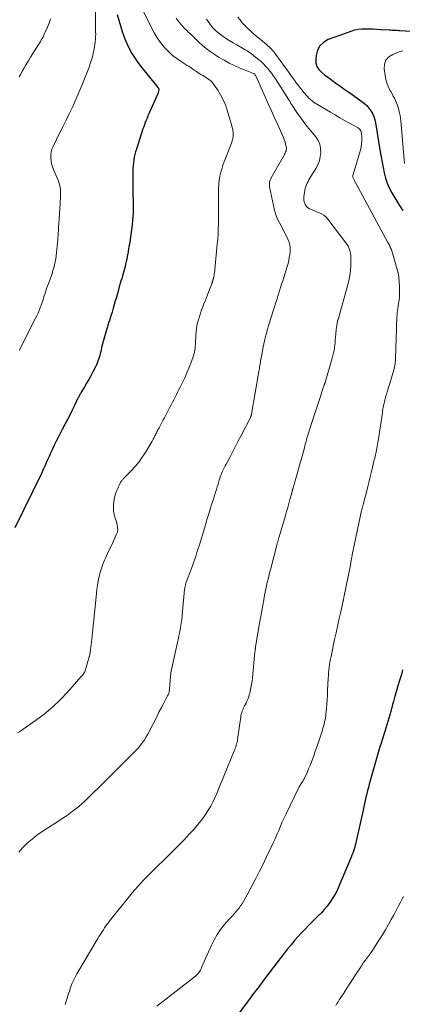
# Model space of a CAD drawing. Units: feet. Extents: x 1980000 to 1985030, y 510000 to 515000.
# Drawn here: x 1982929 to 1983029, y 511464 to 511720 of the extents above; entities that cross this region are included whole.
import ezdxf

# ---------------------------------------------------------------- set-up
doc = ezdxf.new("R2010")
doc.units = ezdxf.units.FT
doc.header["$LTSCALE"] = 100
doc.header["$MEASUREMENT"] = 0
doc.layers.add('CONTOUR INDEX', color=32, linetype='Continuous', lineweight=25)
doc.layers.add('CONTOUR INTERMEDIATE', color=40, linetype='Continuous', lineweight=15)

msp = doc.modelspace()

# ---------------------------------------------------------------- linework, layer by layer
at = {"layer": 'CONTOUR INDEX', "flags": 128}
for points, elevation in [([(1982954.72, 511721.24), (1982956.06, 511716.8), (1982956.45, 511715.62), (1982956.88, 511714.46), (1982957.38, 511713.33), (1982957.93, 511712.22), (1982958.54, 511711.14), (1982959.19, 511710.08), (1982959.9, 511709.07), (1982960.65, 511708.08), (1982965.32, 511702.28), (1982965.36, 511702.22), (1982965.41, 511702.16), (1982965.45, 511702.1), (1982965.49, 511702.03), (1982965.52, 511701.97), (1982965.54, 511701.9), (1982965.54, 511701.83), (1982965.54, 511701.76), (1982965.48, 511701.41), (1982965.43, 511701.16), (1982965.37, 511700.92), (1982965.29, 511700.69), (1982965.2, 511700.45), (1982963.2, 511696.02), (1982962.96, 511695.47), (1982962.72, 511694.91), (1982962.48, 511694.36), (1982962.25, 511693.8), (1982962.03, 511693.23), (1982961.82, 511692.67), (1982961.62, 511692.1), (1982961.42, 511691.52), (1982959.73, 511686.29), (1982959.52, 511685.59), (1982959.33, 511684.89), (1982959.17, 511684.17), (1982959.04, 511683.45), (1982958.94, 511682.72), (1982958.87, 511682), (1982958.83, 511681.27), (1982958.81, 511680.53), (1982958.81, 511674.62), (1982958.81, 511674.44), (1982958.82, 511674.26), (1982958.83, 511674.08), (1982958.84, 511673.9), (1982958.85, 511673.73), (1982958.86, 511673.55), (1982958.87, 511673.37), (1982958.88, 511673.19), (1982958.91, 511671.97), (1982958.92, 511671.19), (1982958.91, 511670.4), (1982958.87, 511669.61), (1982958.81, 511668.83), (1982958.72, 511667.88), (1982958.6, 511666.62), (1982958.45, 511665.36), (1982958.28, 511664.11), (1982958.1, 511662.85), (1982957.91, 511661.64), (1982957.8, 511660.99), (1982957.69, 511660.33), (1982957.58, 511659.68), (1982957.46, 511659.02), (1982957.45, 511658.97), (1982957.34, 511658.34), (1982957.21, 511657.72), (1982957.08, 511657.09), (1982956.94, 511656.47), (1982956.79, 511655.85), (1982956.63, 511655.24), (1982956.46, 511654.62), (1982956.28, 511654.01), (1982956.28, 511653.98), (1982956.09, 511653.36), (1982955.91, 511652.74), (1982955.73, 511652.11), (1982955.55, 511651.49), (1982954.8, 511648.84), (1982954.53, 511647.87), (1982954.25, 511646.9), (1982953.97, 511645.94), (1982953.69, 511644.97), (1982953.41, 511644.01), (1982953.12, 511643.04), (1982952.82, 511642.08), (1982952.51, 511641.13), (1982952.13, 511639.93), (1982951.76, 511638.74), (1982951.41, 511637.55), (1982951.09, 511636.34), (1982950.8, 511635.13), (1982950.47, 511633.72), (1982950.35, 511633.21), (1982950.22, 511632.71), (1982950.08, 511632.21), (1982949.93, 511631.71), (1982949.76, 511631.22), (1982949.58, 511630.74), (1982949.37, 511630.27), (1982949.14, 511629.8), (1982948.44, 511628.47), (1982947.91, 511627.48), (1982947.37, 511626.49), (1982946.81, 511625.52), (1982946.24, 511624.55), (1982945.32, 511623), (1982945.2, 511622.81), (1982945.09, 511622.62), (1982944.98, 511622.42), (1982944.88, 511622.23), (1982944.78, 511622.03), (1982944.67, 511621.84), (1982944.57, 511621.64), (1982944.48, 511621.44), (1982943.55, 511619.55), (1982942.99, 511618.4), (1982942.42, 511617.26), (1982941.84, 511616.13), (1982941.26, 511615), (1982940.48, 511613.51), (1982939.96, 511612.5), (1982939.44, 511611.48), (1982938.93, 511610.46), (1982938.43, 511609.44), (1982938.24, 511609.05), (1982937.84, 511608.22), (1982937.45, 511607.38), (1982937.07, 511606.53), (1982936.7, 511605.68), (1982936.33, 511604.83), (1982935.95, 511603.99), (1982935.56, 511603.15), (1982935.16, 511602.31), (1982928.15, 511588)], 920), ([(1983032.17, 511716.71), (1983028.04, 511717.01), (1983027.7, 511717.03), (1983027.37, 511717.05), (1983027.04, 511717.07), (1983026.71, 511717.08), (1983026.37, 511717.1), (1983026.04, 511717.11), (1983025.71, 511717.13), (1983025.37, 511717.15), (1983023.03, 511717.29), (1983022.06, 511717.35), (1983021.09, 511717.4), (1983020.13, 511717.44), (1983019.16, 511717.47), (1983018.19, 511717.45), (1983017.25, 511717.35), (1983016.31, 511717.14), (1983015.39, 511716.86), (1983009.5, 511714.71), (1983008.29, 511714), (1983007.32, 511713.12), (1983006.71, 511711.95), (1983006.34, 511710.61), (1983006.25, 511709.66), (1983006.31, 511708.68), (1983006.55, 511707.77), (1983007.04, 511706.97), (1983007.71, 511706.24), (1983008.54, 511705.59), (1983009.38, 511704.95), (1983010.23, 511704.33), (1983011.09, 511703.71), (1983011.46, 511703.45), (1983012.51, 511702.71), (1983013.56, 511701.97), (1983014.61, 511701.23), (1983015.66, 511700.49), (1983018.22, 511698.69), (1983018.89, 511698.16), (1983019.51, 511697.58), (1983020.06, 511696.94), (1983020.57, 511696.25), (1983020.98, 511695.5), (1983021.33, 511694.73), (1983021.59, 511693.93), (1983021.78, 511693.1), (1983023, 511685.63), (1983023.23, 511684.25), (1983023.47, 511682.87), (1983023.73, 511681.5), (1983023.99, 511680.12), (1983024.33, 511678.78), (1983024.75, 511677.47), (1983025.31, 511676.21), (1983025.96, 511674.98), (1983027.53, 511672.34), (1983027.94, 511671.67), (1983028.37, 511671.01), (1983028.83, 511670.37)], 900), ([(1983028.79, 511551.14), (1983028.54, 511550.27), (1983028.29, 511549.41), (1983027.98, 511548.39), (1983027.58, 511547.01), (1983027.19, 511545.64), (1983026.8, 511544.26), (1983026.41, 511542.88), (1983026.2, 511542.12), (1983025.71, 511540.36), (1983025.2, 511538.6), (1983024.67, 511536.85), (1983024.14, 511535.1), (1983023.47, 511532.97), (1983023.19, 511532.07), (1983022.91, 511531.17), (1983022.63, 511530.27), (1983022.36, 511529.37), (1983022.17, 511528.75), (1983021.81, 511527.54), (1983021.46, 511526.32), (1983021.11, 511525.1), (1983020.78, 511523.88), (1983020.12, 511521.43), (1983019.9, 511520.6), (1983019.69, 511519.77), (1983019.48, 511518.94), (1983019.28, 511518.1), (1983019.09, 511517.26), (1983018.9, 511516.43), (1983018.71, 511515.59), (1983018.53, 511514.75), (1983016.75, 511506.68), (1983016.62, 511506.14), (1983016.49, 511505.61), (1983016.35, 511505.09), (1983016.19, 511504.56), (1983016.03, 511504.04), (1983015.85, 511503.52), (1983015.65, 511503.01), (1983015.45, 511502.51), (1983012.16, 511494.72), (1983011.68, 511493.68), (1983011.15, 511492.66), (1983010.55, 511491.69), (1983009.9, 511490.74), (1983009.2, 511489.82), (1983008.47, 511488.94), (1983007.7, 511488.08), (1983006.9, 511487.25), (1983004.46, 511484.84), (1983003.5, 511483.86), (1983002.55, 511482.87), (1983001.63, 511481.86), (1983000.72, 511480.84), (1982999.83, 511479.79), (1982998.96, 511478.74), (1982998.11, 511477.67), (1982997.28, 511476.58), (1982994.16, 511472.45), (1982992.82, 511470.67), (1982991.48, 511468.89), (1982990.13, 511467.11), (1982988.79, 511465.34), (1982986.34, 511462.11)], 900)]:
    msp.add_lwpolyline(points, dxfattribs=dict(at, elevation=elevation))
at = {"layer": 'CONTOUR INTERMEDIATE', "flags": 128}
for points, elevation in [([(1982959.39, 511726.51), (1982963.6, 511717.8), (1982964.32, 511716.46), (1982965.11, 511715.17), (1982966, 511713.94), (1982966.96, 511712.76), (1982967.17, 511712.53), (1982968.11, 511711.54), (1982969.12, 511710.62), (1982970.19, 511709.79), (1982971.32, 511709.02), (1982972.93, 511708.03), (1982973.29, 511707.8), (1982973.65, 511707.56), (1982974, 511707.32), (1982974.35, 511707.07), (1982974.7, 511706.83), (1982975.05, 511706.58), (1982975.41, 511706.35), (1982975.77, 511706.12), (1982976.47, 511705.69), (1982976.92, 511705.41), (1982977.36, 511705.13), (1982977.81, 511704.85), (1982978.26, 511704.58), (1982978.69, 511704.27), (1982979.09, 511703.94), (1982979.44, 511703.56), (1982979.76, 511703.15), (1982980.81, 511701.61), (1982981.58, 511700.38), (1982982.26, 511699.1), (1982982.82, 511697.77), (1982983.3, 511696.4), (1982984.49, 511692.36), (1982984.61, 511691.92), (1982984.7, 511691.46), (1982984.77, 511691.01), (1982984.81, 511690.55), (1982984.83, 511690.24), (1982984.83, 511689.93), (1982984.82, 511689.62), (1982984.78, 511689.32), (1982984.73, 511689.01), (1982984.65, 511688.71), (1982984.57, 511688.41), (1982984.47, 511688.12), (1982984.37, 511687.83), (1982982.64, 511683.4), (1982982.27, 511682.38), (1982981.93, 511681.34), (1982981.65, 511680.29), (1982981.4, 511679.23), (1982981.21, 511678.16), (1982981.07, 511677.08), (1982981, 511676), (1982980.98, 511674.91), (1982981, 511672.04), (1982981.01, 511670.73), (1982981.01, 511669.42), (1982981, 511668.11), (1982980.99, 511666.8), (1982980.95, 511665.5), (1982980.9, 511664.19), (1982980.81, 511662.89), (1982980.7, 511661.58), (1982980.07, 511655.03), (1982980.03, 511654.67), (1982979.98, 511654.31), (1982979.93, 511653.95), (1982979.87, 511653.59), (1982979.78, 511653.08), (1982979.76, 511652.98), (1982979.74, 511652.88), (1982979.71, 511652.77), (1982979.69, 511652.67), (1982979.68, 511652.65), (1982979.66, 511652.56), (1982979.63, 511652.47), (1982979.61, 511652.39), (1982979.58, 511652.3), (1982979.56, 511652.22), (1982979.53, 511652.13), (1982979.5, 511652.05), (1982979.47, 511651.96), (1982979.44, 511651.86), (1982979.4, 511651.73), (1982979.35, 511651.59), (1982979.3, 511651.46), (1982979.25, 511651.33), (1982978.69, 511649.84), (1982978.43, 511649.16), (1982978.16, 511648.48), (1982977.89, 511647.81), (1982977.62, 511647.13), (1982977.53, 511646.92), (1982977.22, 511646.14), (1982976.92, 511645.35), (1982976.64, 511644.55), (1982976.37, 511643.75), (1982975.8, 511641.96), (1982975.59, 511641.19), (1982975.41, 511640.41), (1982975.3, 511639.62), (1982975.22, 511638.83), (1982975.18, 511638.06), (1982975.13, 511637.3), (1982975.09, 511636.55), (1982975.04, 511635.79), (1982974.98, 511635.04), (1982974.96, 511634.74), (1982974.89, 511634.14), (1982974.79, 511633.54), (1982974.64, 511632.96), (1982974.46, 511632.39), (1982973.86, 511630.76), (1982973.36, 511629.47), (1982972.83, 511628.19), (1982972.25, 511626.93), (1982971.65, 511625.68), (1982971.07, 511624.51), (1982970.74, 511623.86), (1982970.41, 511623.21), (1982970.09, 511622.56), (1982969.76, 511621.9), (1982969.43, 511621.25), (1982969.1, 511620.6), (1982968.77, 511619.95), (1982968.43, 511619.3), (1982966.99, 511616.55), (1982966.71, 511616.03), (1982966.44, 511615.52), (1982966.16, 511615.01), (1982965.88, 511614.49), (1982965.6, 511613.99), (1982965.45, 511613.73), (1982965.31, 511613.47), (1982965.17, 511613.21), (1982965.04, 511612.95), (1982964.9, 511612.69), (1982964.77, 511612.42), (1982964.64, 511612.16), (1982964.51, 511611.89), (1982964.31, 511611.46), (1982964.08, 511610.98), (1982963.84, 511610.5), (1982963.58, 511610.04), (1982963.31, 511609.58), (1982962.09, 511607.57), (1982961.26, 511606.3), (1982960.38, 511605.08), (1982959.41, 511603.93), (1982958.39, 511602.82), (1982956.53, 511600.93), (1982956.39, 511600.8), (1982956.27, 511600.66), (1982956.14, 511600.51), (1982956.02, 511600.36), (1982955.91, 511600.21), (1982955.81, 511600.05), (1982955.71, 511599.89), (1982955.62, 511599.72), (1982955.34, 511599.12), (1982955.11, 511598.65), (1982954.9, 511598.17), (1982954.69, 511597.69), (1982954.48, 511597.21), (1982954.43, 511597.07), (1982954.22, 511596.51), (1982954.06, 511595.95), (1982953.94, 511595.37), (1982953.86, 511594.78), (1982953.8, 511594.13), (1982953.77, 511593.22), (1982953.81, 511592.31), (1982953.96, 511591.42), (1982954.19, 511590.54), (1982954.52, 511589.51), (1982954.64, 511589.12), (1982954.74, 511588.72), (1982954.81, 511588.31), (1982954.86, 511587.91), (1982954.87, 511587.5), (1982954.83, 511587.1), (1982954.74, 511586.72), (1982954.6, 511586.34), (1982953.87, 511584.78), (1982953.33, 511583.62), (1982952.79, 511582.46), (1982952.26, 511581.31), (1982951.73, 511580.15), (1982951.48, 511579.6), (1982951.05, 511578.57), (1982950.66, 511577.52), (1982950.34, 511576.45), (1982950.06, 511575.36), (1982949.84, 511574.26), (1982949.65, 511573.15), (1982949.49, 511572.04), (1982949.36, 511570.93), (1982948.18, 511559.06), (1982948.11, 511558.38), (1982948.03, 511557.7), (1982947.94, 511557.02), (1982947.84, 511556.34), (1982947.66, 511555.15), (1982947.65, 511555.07), (1982947.63, 511554.98), (1982947.61, 511554.9), (1982947.59, 511554.81), (1982947.57, 511554.73), (1982947.55, 511554.65), (1982947.52, 511554.56), (1982947.5, 511554.48), (1982946.31, 511550.65), (1982946.29, 511550.6), (1982946.27, 511550.55), (1982946.25, 511550.5), (1982946.22, 511550.45), (1982946.2, 511550.4), (1982946.17, 511550.36), (1982946.14, 511550.31), (1982946.11, 511550.27), (1982945.94, 511550.03), (1982945.81, 511549.86), (1982945.69, 511549.7), (1982945.56, 511549.54), (1982945.43, 511549.39), (1982941.9, 511545.4), (1982939.97, 511543.37), (1982937.95, 511541.43), (1982935.8, 511539.65), (1982933.55, 511537.96), (1982930.34, 511535.72), (1982929.63, 511535.25), (1982928.9, 511534.8)], 916), ([(1982949.14, 511725.71), (1982949.14, 511718.69), (1982949.14, 511718.04), (1982949.15, 511717.39), (1982949.15, 511716.74), (1982949.16, 511716.09), (1982949.15, 511715.45), (1982949.11, 511714.8), (1982949.05, 511714.16), (1982948.95, 511713.52), (1982948.75, 511712.35), (1982948.51, 511711.14), (1982948.21, 511709.94), (1982947.85, 511708.76), (1982947.43, 511707.59), (1982945.55, 511702.8), (1982944.81, 511700.97), (1982944.03, 511699.16), (1982943.21, 511697.37), (1982942.36, 511695.59), (1982942.21, 511695.29), (1982941.41, 511693.67), (1982940.61, 511692.06), (1982939.81, 511690.44), (1982939.01, 511688.82), (1982938.11, 511686.99), (1982937.83, 511686.27), (1982937.62, 511685.54), (1982937.52, 511684.79), (1982937.5, 511684.01), (1982937.58, 511683.24), (1982937.72, 511682.48), (1982937.93, 511681.74), (1982938.2, 511681.01), (1982939.32, 511678.42), (1982939.48, 511678.01), (1982939.63, 511677.6), (1982939.76, 511677.19), (1982939.88, 511676.76), (1982939.97, 511676.34), (1982940.03, 511675.91), (1982940.06, 511675.47), (1982940.06, 511675.04), (1982940.05, 511674.66), (1982940.02, 511674.03), (1982940, 511673.4), (1982939.96, 511672.77), (1982939.92, 511672.15), (1982939.58, 511666.89), (1982939.55, 511666.28), (1982939.51, 511665.67), (1982939.48, 511665.06), (1982939.45, 511664.45), (1982939.41, 511663.84), (1982939.37, 511663.23), (1982939.32, 511662.63), (1982939.26, 511662.02), (1982938.9, 511658.61), (1982938.8, 511657.82), (1982938.67, 511657.04), (1982938.51, 511656.27), (1982938.31, 511655.51), (1982938.08, 511654.75), (1982937.85, 511653.99), (1982937.59, 511653.25), (1982937.32, 511652.5), (1982937.23, 511652.29), (1982936.92, 511651.44), (1982936.62, 511650.59), (1982936.33, 511649.73), (1982936.05, 511648.87), (1982935.75, 511647.93), (1982935.53, 511647.22), (1982935.29, 511646.52), (1982935.04, 511645.82), (1982934.79, 511645.12), (1982934.51, 511644.42), (1982934.23, 511643.74), (1982933.92, 511643.06), (1982933.59, 511642.39), (1982929.35, 511633.99)], 924), ([(1982970.04, 511720.31), (1982970.4, 511719.75), (1982970.79, 511719.21), (1982971.21, 511718.7), (1982971.66, 511718.2), (1982972.12, 511717.72), (1982972.6, 511717.25), (1982973.08, 511716.79), (1982973.1, 511716.77), (1982973.6, 511716.31), (1982974.1, 511715.84), (1982974.59, 511715.36), (1982975.08, 511714.89), (1982975.92, 511714.05), (1982976.86, 511713.19), (1982977.83, 511712.37), (1982978.85, 511711.61), (1982979.91, 511710.91), (1982981.05, 511710.2), (1982982.51, 511709.35), (1982984, 511708.54), (1982985.53, 511707.82), (1982987.08, 511707.14), (1982990.13, 511705.91), (1982990.18, 511705.89), (1982990.23, 511705.87), (1982990.27, 511705.84), (1982990.32, 511705.82), (1982990.41, 511705.77), (1982990.46, 511705.71), (1982990.54, 511705.57), (1982990.57, 511705.5), (1982990.61, 511705.43), (1982990.64, 511705.35), (1982990.68, 511705.28), (1982993.09, 511699.88), (1982993.91, 511698.06), (1982994.74, 511696.24), (1982995.56, 511694.42), (1982996.4, 511692.6), (1982997.64, 511689.89), (1982997.88, 511689.33), (1982998.09, 511688.76), (1982998.28, 511688.18), (1982998.44, 511687.6), (1982998.59, 511687), (1982998.64, 511686.71), (1982998.65, 511686.42), (1982998.61, 511686.13), (1982998.54, 511685.84), (1982998.43, 511685.56), (1982998.31, 511685.28), (1982998.18, 511685.01), (1982998.04, 511684.75), (1982994.72, 511678.8), (1982994.58, 511678.54), (1982994.46, 511678.27), (1982994.37, 511677.99), (1982994.29, 511677.7), (1982994.24, 511677.41), (1982994.21, 511677.12), (1982994.23, 511676.83), (1982994.27, 511676.54), (1982995.59, 511670.48), (1982995.82, 511669.62), (1982996.09, 511668.79), (1982996.44, 511667.97), (1982996.83, 511667.18), (1982997.26, 511666.4), (1982997.67, 511665.61), (1982998.07, 511664.82), (1982998.47, 511664.02), (1982999.01, 511662.91), (1982999.17, 511662.53), (1982999.32, 511662.13), (1982999.43, 511661.73), (1982999.52, 511661.32), (1982999.57, 511660.9), (1982999.6, 511660.48), (1982999.6, 511660.06), (1982999.57, 511659.64), (1982999.49, 511658.92), (1982999.38, 511658.14), (1982999.25, 511657.37), (1982999.06, 511656.6), (1982998.85, 511655.85), (1982997.95, 511653.01), (1982997.68, 511652.13), (1982997.4, 511651.24), (1982997.12, 511650.36), (1982996.84, 511649.47), (1982996.44, 511648.16), (1982996.36, 511647.93), (1982996.29, 511647.7), (1982996.22, 511647.47), (1982996.15, 511647.24), (1982994.62, 511642.44), (1982994.32, 511641.46), (1982994.02, 511640.47), (1982993.74, 511639.48), (1982993.46, 511638.49), (1982993.34, 511638.04), (1982993.14, 511637.27), (1982992.95, 511636.5), (1982992.78, 511635.73), (1982992.62, 511634.95), (1982992.25, 511632.96), (1982992.14, 511632.36), (1982992.03, 511631.76), (1982991.92, 511631.16), (1982991.82, 511630.57), (1982991.76, 511630.16), (1982991.69, 511629.76), (1982991.63, 511629.37), (1982991.56, 511628.97), (1982991.49, 511628.58), (1982989.58, 511617.5), (1982989.57, 511617.44), (1982989.56, 511617.38), (1982989.54, 511617.31), (1982989.53, 511617.25), (1982989.51, 511617.19), (1982989.5, 511617.13), (1982989.47, 511617.07), (1982989.45, 511617.01), (1982989.44, 511616.97), (1982989.4, 511616.89), (1982989.37, 511616.81), (1982989.33, 511616.73), (1982989.29, 511616.65), (1982986.79, 511611.75), (1982986.08, 511610.38), (1982985.37, 511609), (1982984.65, 511607.64), (1982983.92, 511606.27), (1982982.99, 511604.55), (1982982.73, 511604.05), (1982982.48, 511603.54), (1982982.24, 511603.03), (1982982.01, 511602.51), (1982981.79, 511601.98), (1982981.58, 511601.45), (1982981.39, 511600.92), (1982981.22, 511600.38), (1982981.12, 511600.05), (1982980.9, 511599.35), (1982980.68, 511598.64), (1982980.47, 511597.94), (1982980.25, 511597.23), (1982980.15, 511596.91), (1982979.88, 511596.05), (1982979.6, 511595.19), (1982979.33, 511594.32), (1982979.06, 511593.46), (1982978.48, 511591.65), (1982978.32, 511591.15), (1982978.17, 511590.65), (1982978.02, 511590.14), (1982977.88, 511589.64), (1982977.74, 511589.13), (1982977.6, 511588.63), (1982977.45, 511588.12), (1982977.3, 511587.62), (1982976.14, 511583.85), (1982975.6, 511582.12), (1982975.03, 511580.4), (1982974.43, 511578.69), (1982973.81, 511576.99), (1982972.73, 511574.09), (1982972.64, 511573.84), (1982972.56, 511573.59), (1982972.48, 511573.33), (1982972.42, 511573.07), (1982972.36, 511572.8), (1982972.31, 511572.54), (1982972.27, 511572.27), (1982972.24, 511572.01), (1982971.71, 511566.32), (1982971.6, 511565.26), (1982971.47, 511564.2), (1982971.32, 511563.14), (1982971.15, 511562.09), (1982970.96, 511561.04), (1982970.76, 511559.99), (1982970.54, 511558.95), (1982970.32, 511557.91), (1982968.91, 511551.6), (1982968.83, 511551.2), (1982968.75, 511550.79), (1982968.69, 511550.39), (1982968.64, 511549.98), (1982968.59, 511549.57), (1982968.55, 511549.16), (1982968.52, 511548.75), (1982968.49, 511548.34), (1982968.32, 511546.09), (1982968.3, 511545.84), (1982968.25, 511545.59), (1982968.19, 511545.35), (1982968.12, 511545.1), (1982968.03, 511544.87), (1982967.94, 511544.63), (1982967.83, 511544.41), (1982967.72, 511544.18), (1982966.8, 511542.47), (1982966.22, 511541.38), (1982965.65, 511540.3), (1982965.1, 511539.2), (1982964.55, 511538.11), (1982963.5, 511535.98), (1982963.11, 511535.21), (1982962.7, 511534.45), (1982962.27, 511533.7), (1982961.82, 511532.96), (1982961.33, 511532.25), (1982960.82, 511531.56), (1982960.26, 511530.91), (1982959.67, 511530.28), (1982952.13, 511522.77), (1982951.62, 511522.25), (1982951.1, 511521.74), (1982950.58, 511521.23), (1982950.06, 511520.71), (1982949.55, 511520.2), (1982949.03, 511519.69), (1982948.51, 511519.17), (1982948, 511518.65), (1982947.66, 511518.31), (1982946.97, 511517.63), (1982946.26, 511516.96), (1982945.53, 511516.32), (1982944.79, 511515.69), (1982944.1, 511515.12), (1982943.43, 511514.59), (1982942.76, 511514.07), (1982942.07, 511513.58), (1982941.37, 511513.1), (1982940.66, 511512.64), (1982939.96, 511512.17), (1982939.25, 511511.71), (1982938.54, 511511.25), (1982935.28, 511509.14), (1982933.94, 511508.21), (1982932.65, 511507.22), (1982931.43, 511506.14), (1982930.26, 511505.01), (1982929.19, 511503.79)], 912), ([(1982937.47, 511720.15), (1982937.07, 511719.06), (1982936.63, 511717.98), (1982936.08, 511716.69), (1982935.89, 511716.27), (1982935.7, 511715.85), (1982935.5, 511715.44), (1982935.29, 511715.03), (1982935.06, 511714.63), (1982934.84, 511714.23), (1982934.6, 511713.83), (1982934.36, 511713.44), (1982932.24, 511710.12), (1982931.8, 511709.41), (1982931.36, 511708.7), (1982930.94, 511707.97), (1982930.52, 511707.24), (1982930.11, 511706.51), (1982929.71, 511705.77), (1982929.31, 511705.04)], 928), ([(1982977.93, 511720.03), (1982979.21, 511718.25), (1982979.65, 511717.7), (1982980.12, 511717.18), (1982980.64, 511716.72), (1982981.2, 511716.28), (1982981.91, 511715.77), (1982982.85, 511715.12), (1982983.81, 511714.49), (1982984.79, 511713.9), (1982985.78, 511713.32), (1982987.28, 511712.48), (1982987.68, 511712.25), (1982988.07, 511712.02), (1982988.45, 511711.78), (1982988.84, 511711.53), (1982989.21, 511711.27), (1982989.58, 511711), (1982989.95, 511710.73), (1982990.31, 511710.44), (1982991.42, 511709.54), (1982992.06, 511709), (1982992.67, 511708.43), (1982993.24, 511707.83), (1982993.8, 511707.2), (1982994.32, 511706.55), (1982994.83, 511705.89), (1982995.31, 511705.2), (1982995.77, 511704.51), (1982999.25, 511699.09), (1982999.37, 511698.89), (1982999.49, 511698.7), (1982999.61, 511698.5), (1982999.73, 511698.29), (1982999.84, 511698.09), (1982999.96, 511697.9), (1983000.09, 511697.7), (1983000.22, 511697.51), (1983001.54, 511695.58), (1983002.35, 511694.43), (1983003.18, 511693.3), (1983004.04, 511692.19), (1983004.92, 511691.1), (1983006.27, 511689.47), (1983006.87, 511688.56), (1983007.31, 511687.59), (1983007.52, 511686.54), (1983007.58, 511685.45), (1983007.43, 511684.34), (1983007.18, 511683.26), (1983006.77, 511682.23), (1983006.25, 511681.24), (1983004.74, 511678.74), (1983004.49, 511678.32), (1983004.26, 511677.89), (1983004.05, 511677.45), (1983003.84, 511677.01), (1983003.67, 511676.56), (1983003.53, 511676.09), (1983003.42, 511675.62), (1983003.34, 511675.14), (1983003.2, 511673.92), (1983003.17, 511673.48), (1983003.19, 511673.03), (1983003.27, 511672.6), (1983003.39, 511672.16), (1983003.58, 511671.77), (1983003.82, 511671.42), (1983004.14, 511671.14), (1983004.5, 511670.9), (1983004.67, 511670.82), (1983005.16, 511670.58), (1983005.66, 511670.36), (1983006.17, 511670.16), (1983006.68, 511669.97), (1983007.06, 511669.83), (1983007.73, 511669.53), (1983008.35, 511669.15), (1983008.9, 511668.68), (1983009.39, 511668.13), (1983014.08, 511661.93), (1983014.36, 511661.52), (1983014.62, 511661.1), (1983014.83, 511660.65), (1983015.01, 511660.19), (1983015.15, 511659.72), (1983015.26, 511659.24), (1983015.31, 511658.75), (1983015.33, 511658.25), (1983015.32, 511655.93), (1983015.27, 511654.96), (1983015.18, 511653.99), (1983015.02, 511653.03), (1983014.81, 511652.08), (1983014.57, 511651.13), (1983014.31, 511650.19), (1983014.05, 511649.24), (1983013.79, 511648.3), (1983012.2, 511642.7), (1983011.93, 511641.62), (1983011.71, 511640.54), (1983011.55, 511639.44), (1983011.44, 511638.33), (1983011.37, 511637.48), (1983011.32, 511636.79), (1983011.26, 511636.11), (1983011.19, 511635.42), (1983011.11, 511634.74), (1983011, 511634.06), (1983010.88, 511633.39), (1983010.72, 511632.72), (1983010.54, 511632.06), (1983008.65, 511625.68), (1983008.62, 511625.6), (1983008.6, 511625.51), (1983008.57, 511625.43), (1983008.55, 511625.34), (1983008.52, 511625.26), (1983008.49, 511625.17), (1983008.47, 511625.09), (1983008.44, 511625.01), (1983008.12, 511624.07), (1983007.94, 511623.52), (1983007.76, 511622.97), (1983007.57, 511622.41), (1983007.39, 511621.86), (1983005.23, 511615.34), (1983005.05, 511614.79), (1983004.87, 511614.24), (1983004.7, 511613.7), (1983004.53, 511613.15), (1983004.52, 511613.13), (1983004.36, 511612.58), (1983004.2, 511612.04), (1983004.04, 511611.5), (1983003.89, 511610.96), (1983003.73, 511610.41), (1983003.58, 511609.87), (1983003.44, 511609.32), (1983003.29, 511608.78), (1983002.87, 511607.24), (1983002.51, 511605.93), (1983002.15, 511604.62), (1983001.78, 511603.31), (1983001.41, 511602), (1983000.37, 511598.34), (1983000.36, 511598.29), (1983000.34, 511598.24), (1983000.33, 511598.18), (1983000.31, 511598.13), (1983000.3, 511598.08), (1983000.28, 511598.03), (1983000.27, 511597.97), (1983000.25, 511597.92), (1983000.24, 511597.86), (1983000.22, 511597.8), (1983000.21, 511597.74), (1983000.19, 511597.68), (1983000.17, 511597.61), (1983000.16, 511597.55), (1983000.14, 511597.49), (1983000.12, 511597.43), (1983000.11, 511597.36), (1982999.56, 511595.39), (1982999.26, 511594.34), (1982998.97, 511593.29), (1982998.67, 511592.24), (1982998.37, 511591.2), (1982997, 511586.5), (1982996.92, 511586.22), (1982996.84, 511585.95), (1982996.76, 511585.67), (1982996.68, 511585.4), (1982996.62, 511585.19), (1982996.57, 511585.02), (1982996.52, 511584.84), (1982996.47, 511584.67), (1982996.42, 511584.5), (1982996.38, 511584.32), (1982996.33, 511584.15), (1982996.28, 511583.97), (1982996.24, 511583.8), (1982994.49, 511577.1), (1982994.28, 511576.28), (1982994.08, 511575.46), (1982993.87, 511574.63), (1982993.68, 511573.81), (1982993.49, 511572.98), (1982993.31, 511572.16), (1982993.14, 511571.33), (1982992.98, 511570.49), (1982992.75, 511569.33), (1982992.49, 511567.91), (1982992.23, 511566.49), (1982991.99, 511565.07), (1982991.75, 511563.65), (1982990.66, 511557.1), (1982990.64, 511556.94), (1982990.61, 511556.78), (1982990.59, 511556.62), (1982990.57, 511556.47), (1982990.55, 511556.31), (1982990.53, 511556.15), (1982990.51, 511555.99), (1982990.49, 511555.83), (1982989.82, 511549.05), (1982989.72, 511548.17), (1982989.6, 511547.3), (1982989.44, 511546.44), (1982989.27, 511545.57), (1982989.22, 511545.37), (1982989.02, 511544.62), (1982988.79, 511543.89), (1982988.49, 511543.18), (1982988.16, 511542.48), (1982987.8, 511541.78), (1982987.63, 511541.44), (1982987.46, 511541.09), (1982987.31, 511540.74), (1982987.16, 511540.38), (1982987.04, 511540.02), (1982986.93, 511539.66), (1982986.85, 511539.28), (1982986.78, 511538.91), (1982985.98, 511533.03), (1982985.91, 511532.65), (1982985.83, 511532.27), (1982985.73, 511531.91), (1982985.62, 511531.54), (1982985.49, 511531.18), (1982985.36, 511530.82), (1982985.22, 511530.46), (1982985.07, 511530.11), (1982982.39, 511523.53), (1982981.93, 511522.4), (1982981.48, 511521.27), (1982981.03, 511520.14), (1982980.59, 511519), (1982980.11, 511517.88), (1982979.59, 511516.79), (1982979, 511515.73), (1982978.36, 511514.7), (1982977.81, 511513.87), (1982976.83, 511512.47), (1982975.79, 511511.11), (1982974.69, 511509.8), (1982973.53, 511508.54), (1982973.36, 511508.35), (1982972.08, 511507.03), (1982970.79, 511505.72), (1982969.49, 511504.41), (1982968.19, 511503.11), (1982963.9, 511498.89), (1982963.12, 511498.11), (1982962.34, 511497.32), (1982961.58, 511496.52), (1982960.82, 511495.71), (1982960.08, 511494.89), (1982959.35, 511494.06), (1982958.64, 511493.21), (1982957.94, 511492.36), (1982953.01, 511486.24), (1982952.68, 511485.83), (1982952.36, 511485.41), (1982952.05, 511484.99), (1982951.74, 511484.56), (1982951.44, 511484.13), (1982951.15, 511483.69), (1982950.87, 511483.25), (1982950.59, 511482.8), (1982950.3, 511482.34), (1982950.02, 511481.88), (1982949.74, 511481.43), (1982949.47, 511480.97), (1982944.75, 511473.1), (1982944.27, 511472.25), (1982943.82, 511471.38), (1982943.4, 511470.5), (1982943.01, 511469.6), (1982942.66, 511468.69), (1982942.33, 511467.77), (1982942.04, 511466.84), (1982941.76, 511465.9), (1982941.62, 511465.42), (1982941.29, 511464.23)], 908), ([(1982986.06, 511720.58), (1982986.61, 511719.81), (1982987.2, 511719.06), (1982987.84, 511718.36), (1982988.51, 511717.69), (1982989.22, 511717.05), (1982989.93, 511716.41), (1982990.66, 511715.79), (1982991.39, 511715.17), (1982993.5, 511713.42), (1982993.83, 511713.14), (1982994.15, 511712.85), (1982994.47, 511712.54), (1982994.77, 511712.23), (1982995.06, 511711.91), (1982995.35, 511711.58), (1982995.62, 511711.23), (1982995.88, 511710.89), (1982998.14, 511707.76), (1982998.73, 511706.95), (1982999.32, 511706.13), (1982999.91, 511705.32), (1983000.5, 511704.5), (1983000.71, 511704.21), (1983001.2, 511703.54), (1983001.7, 511702.88), (1983002.2, 511702.23), (1983002.71, 511701.58), (1983003.08, 511701.12), (1983003.42, 511700.71), (1983003.77, 511700.31), (1983004.12, 511699.92), (1983004.49, 511699.53), (1983004.87, 511699.17), (1983005.28, 511698.83), (1983005.7, 511698.52), (1983006.14, 511698.23), (1983010.04, 511695.88), (1983011.27, 511695.16), (1983012.5, 511694.44), (1983013.74, 511693.74), (1983014.99, 511693.06), (1983017.06, 511691.94), (1983017.27, 511691.81), (1983017.46, 511691.66), (1983017.63, 511691.48), (1983017.78, 511691.29), (1983017.91, 511691.07), (1983018, 511690.85), (1983018.06, 511690.61), (1983018.1, 511690.37), (1983018.16, 511689.27), (1983018.17, 511688.47), (1983018.12, 511687.69), (1983018, 511686.91), (1983017.82, 511686.13), (1983015.94, 511679.69), (1983015.91, 511679.56), (1983015.89, 511679.42), (1983015.88, 511679.28), (1983015.89, 511679.14), (1983015.9, 511679), (1983015.93, 511678.86), (1983015.98, 511678.73), (1983016.04, 511678.61), (1983024.98, 511662.02), (1983025.12, 511661.76), (1983025.26, 511661.5), (1983025.39, 511661.23), (1983025.53, 511660.96), (1983025.65, 511660.69), (1983025.77, 511660.42), (1983025.87, 511660.14), (1983025.96, 511659.86), (1983027.2, 511655.69), (1983027.52, 511654.43), (1983027.77, 511653.16), (1983027.91, 511651.88), (1983027.99, 511650.58), (1983028, 511649.8), (1983027.99, 511648.89), (1983027.95, 511647.99), (1983027.86, 511647.08), (1983027.74, 511646.18), (1983027.63, 511645.44), (1983027.55, 511644.91), (1983027.47, 511644.38), (1983027.41, 511643.85), (1983027.36, 511643.32), (1983027.31, 511642.78), (1983027.27, 511642.25), (1983027.25, 511641.72), (1983027.23, 511641.18), (1983027.21, 511640.56), (1983027.19, 511639.71), (1983027.17, 511638.87), (1983027.14, 511638.02), (1983027.12, 511637.17), (1983026.97, 511632.16), (1983026.95, 511631.76), (1983026.93, 511631.36), (1983026.89, 511630.96), (1983026.84, 511630.56), (1983026.78, 511630.16), (1983026.71, 511629.76), (1983026.62, 511629.37), (1983026.51, 511628.98), (1983025.47, 511625.46), (1983025.31, 511624.92), (1983025.14, 511624.38), (1983024.97, 511623.84), (1983024.8, 511623.3), (1983024.69, 511622.95), (1983024.58, 511622.59), (1983024.46, 511622.22), (1983024.36, 511621.85), (1983024.25, 511621.48), (1983024.16, 511621.11), (1983024.07, 511620.74), (1983023.98, 511620.37), (1983023.91, 511620), (1983023.86, 511619.78), (1983023.77, 511619.29), (1983023.69, 511618.81), (1983023.6, 511618.32), (1983023.53, 511617.83), (1983022.44, 511610.57), (1983022.36, 511610.1), (1983022.28, 511609.62), (1983022.2, 511609.14), (1983022.11, 511608.67), (1983022.08, 511608.55), (1983022, 511608.14), (1983021.91, 511607.73), (1983021.82, 511607.32), (1983021.73, 511606.91), (1983021.63, 511606.5), (1983021.54, 511606.09), (1983021.44, 511605.68), (1983021.35, 511605.27), (1983020.81, 511602.99), (1983020.46, 511601.55), (1983020.11, 511600.12), (1983019.75, 511598.68), (1983019.39, 511597.24), (1983018.74, 511594.7), (1983018.7, 511594.54), (1983018.66, 511594.38), (1983018.61, 511594.22), (1983018.56, 511594.06), (1983018.52, 511593.9), (1983018.47, 511593.74), (1983018.42, 511593.58), (1983018.38, 511593.42), (1983018.35, 511593.31), (1983018.29, 511593.1), (1983018.24, 511592.88), (1983018.19, 511592.67), (1983018.14, 511592.45), (1983015.71, 511580.99), (1983015.66, 511580.76), (1983015.62, 511580.53), (1983015.57, 511580.3), (1983015.53, 511580.07), (1983015.53, 511580.05), (1983015.49, 511579.83), (1983015.46, 511579.61), (1983015.42, 511579.39), (1983015.38, 511579.17), (1983015.35, 511578.96), (1983015.31, 511578.74), (1983015.27, 511578.52), (1983015.22, 511578.3), (1983013.56, 511569.94), (1983013.54, 511569.82), (1983013.51, 511569.71), (1983013.49, 511569.59), (1983013.46, 511569.48), (1983013.44, 511569.36), (1983013.41, 511569.25), (1983013.38, 511569.14), (1983013.36, 511569.02), (1983012.64, 511565.84), (1983012.26, 511564.13), (1983011.89, 511562.42), (1983011.52, 511560.71), (1983011.15, 511559), (1983010.21, 511554.6), (1983010.07, 511553.9), (1983009.94, 511553.21), (1983009.83, 511552.5), (1983009.73, 511551.8), (1983009.64, 511551.1), (1983009.57, 511550.39), (1983009.52, 511549.68), (1983009.47, 511548.98), (1983009.32, 511545.74), (1983009.26, 511544.56), (1983009.19, 511543.38), (1983009.11, 511542.2), (1983009.01, 511541.02), (1983008.9, 511539.75), (1983008.84, 511539.21), (1983008.77, 511538.67), (1983008.67, 511538.13), (1983008.55, 511537.6), (1983008.42, 511537.07), (1983008.28, 511536.54), (1983008.12, 511536.02), (1983007.96, 511535.49), (1983006.76, 511531.83), (1983006.45, 511530.91), (1983006.14, 511529.98), (1983005.81, 511529.06), (1983005.48, 511528.14), (1983005.14, 511527.22), (1983004.78, 511526.31), (1983004.39, 511525.41), (1983004, 511524.52), (1983003.23, 511522.85), (1983003.17, 511522.72), (1983003.1, 511522.59), (1983003.03, 511522.47), (1983002.95, 511522.35), (1983002.88, 511522.22), (1983002.8, 511522.1), (1983002.71, 511521.98), (1983002.63, 511521.87), (1983002.49, 511521.67), (1983002.35, 511521.45), (1983002.21, 511521.22), (1983002.08, 511520.99), (1983001.95, 511520.76), (1982998.57, 511513.79), (1982998.06, 511512.72), (1982997.56, 511511.64), (1982997.09, 511510.55), (1982996.63, 511509.46), (1982996.18, 511508.36), (1982995.71, 511507.27), (1982995.22, 511506.19), (1982994.71, 511505.12), (1982993.39, 511502.38), (1982992.5, 511500.56), (1982991.59, 511498.74), (1982990.67, 511496.94), (1982989.73, 511495.14), (1982988.45, 511492.74), (1982988.13, 511492.15), (1982987.81, 511491.57), (1982987.47, 511490.99), (1982987.13, 511490.42), (1982986.77, 511489.86), (1982986.39, 511489.31), (1982985.97, 511488.8), (1982985.54, 511488.3), (1982985.08, 511487.81), (1982984.63, 511487.32), (1982984.19, 511486.82), (1982983.74, 511486.32), (1982982.53, 511484.95), (1982981.55, 511483.72), (1982980.65, 511482.44), (1982979.87, 511481.08), (1982979.18, 511479.67), (1982976.65, 511473.85), (1982976.5, 511473.54), (1982976.34, 511473.22), (1982976.16, 511472.92), (1982975.97, 511472.63), (1982975.76, 511472.35), (1982975.53, 511472.08), (1982975.28, 511471.84), (1982975.02, 511471.61), (1982967.34, 511465.61), (1982966.56, 511465.01), (1982965.78, 511464.4), (1982965.01, 511463.8)], 904), ([(1983028.85, 511711.78), (1983028.16, 511711.6), (1983027.48, 511711.37), (1983026.21, 511710.89), (1983025.19, 511710.23), (1983024.43, 511709.4), (1983024.08, 511708.35), (1983023.99, 511707.13), (1983024.32, 511704.92), (1983024.5, 511704.06), (1983024.74, 511703.22), (1983025.08, 511702.41), (1983025.49, 511701.62), (1983025.73, 511701.21), (1983026.05, 511700.65), (1983026.37, 511700.07), (1983026.67, 511699.49), (1983026.95, 511698.9), (1983027.22, 511698.31), (1983027.45, 511697.7), (1983027.65, 511697.08), (1983027.82, 511696.45), (1983027.84, 511696.36), (1983027.98, 511695.68), (1983028.11, 511694.99), (1983028.21, 511694.3), (1983028.29, 511693.61), (1983029.3, 511682.54)], 896), ([(1983028.97, 511492.33), (1983028.54, 511491.5), (1983028.12, 511490.67), (1983027.69, 511489.84), (1983027.26, 511489.01), (1983026.82, 511488.18), (1983026.38, 511487.36), (1983025.82, 511486.33), (1983025.08, 511484.99), (1983024.33, 511483.68), (1983023.54, 511482.37), (1983022.73, 511481.08), (1983020.79, 511478.05), (1983020.55, 511477.68), (1983020.3, 511477.32), (1983020.04, 511476.96), (1983019.77, 511476.61), (1983019.67, 511476.47), (1983019.45, 511476.19), (1983019.24, 511475.9), (1983019.02, 511475.62), (1983018.8, 511475.33), (1983018.59, 511475.04), (1983018.39, 511474.75), (1983018.18, 511474.45), (1983017.99, 511474.15), (1983016.75, 511472.25), (1983015.94, 511470.99), (1983015.12, 511469.74), (1983014.31, 511468.49), (1983013.5, 511467.23), (1983012.34, 511465.46), (1983012.03, 511464.97), (1983011.73, 511464.49), (1983011.43, 511464)], 896)]:
    msp.add_lwpolyline(points, dxfattribs=dict(at, elevation=elevation))

doc.saveas('drawing.dxf')
